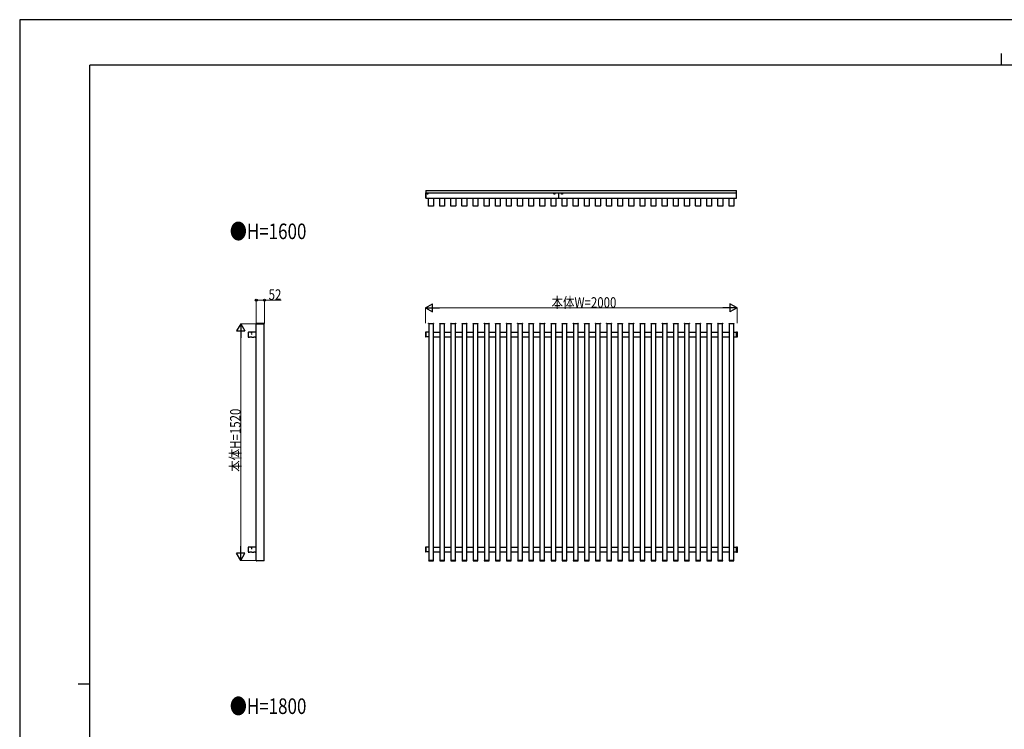
# Model space of a CAD drawing. Units: millimetres. Extents: x 0 to 12615, y 0 to 8910.
# Drawn here: x 0 to 6321, y 4350 to 8910 of the extents above; entities that cross this region are included whole.
import ezdxf

# ---------------------------------------------------------------- set-up
doc = ezdxf.new("R2010")
doc.units = ezdxf.units.MM
doc.linetypes.add('YCENTER_1', pattern=[13, 10, -1, 1, -1])
doc.linetypes.add('YHIDDEN_1', pattern=[4, 3, -1])
for name, color, linetype, lineweight in [('USER1', 3, 'Continuous', 13), ('YKK_A1', 4, 'Continuous', 30), ('YKK_D', 6, 'Continuous', 13), ('YKK_ZWAK', 7, 'Continuous', 30)]:
    doc.layers.add(name, color=color, linetype=linetype, lineweight=lineweight)
doc.styles.add('text-b', font='extslim2.shx', dxfattribs={"width": 0.8, "bigfont": 'extfont2.shx'})

msp = doc.modelspace()

# ---------------------------------------------------------------- linework, layer by layer
at = {"layer": 'YKK_A1'}
for p, q in [((2608, 7812.3), (2608, 7762.3)), ((2608, 7812.3), (4602, 7812.3)), ((2608, 7797.8), (4602, 7797.8)), ((2608, 7797.5), (4602, 7797.5)), ((2608.2, 7762.3), (2608.2, 7797.3)), ((2617.6, 7793.5), (2617.6, 7794.3)), ((2617.6, 7794.3), (2618.4, 7794.3)), ((2617.6, 7790.2), (2617.6, 7791)), ((2618.4, 7790.2), (2617.6, 7790.2)), ((2618.4, 7794.3), (2618.4, 7793.5)), ((2618.4, 7791), (2618.4, 7790.2)), ((2619.3, 7792.7), (2620.1, 7792.7)), ((2620.1, 7791.8), (2619.3, 7791.8)), ((2620.1, 7792.7), (2620.1, 7791.8)), ((3430.2, 7792.7), (3430.2, 7791.8)), ((3431, 7792.7), (3430.2, 7792.7)), ((3430.2, 7791.8), (3431, 7791.8)), ((3432.6, 7794.3), (3431.8, 7794.3)), ((3431.8, 7794.3), (3431.8, 7793.5)), ((3431.8, 7791), (3431.8, 7790.2)), ((3431.8, 7790.2), (3432.6, 7790.2)), ((3432.6, 7793.5), (3432.6, 7794.3)), ((3432.6, 7790.2), (3432.6, 7791)), ((3434.3, 7792.7), (3433.5, 7792.7)), ((3433.5, 7791.8), (3434.3, 7791.8)), ((3434.3, 7791.8), (3434.3, 7792.7)), ((3462, 7762.3), (3462, 7797.3)), ((3479.2, 7791.8), (3479.2, 7792.7)), ((3479.2, 7792.7), (3480, 7792.7)), ((3480, 7791.8), (3479.2, 7791.8)), ((3480.8, 7793.5), (3480.8, 7794.3)), ((3480.8, 7794.3), (3481.6, 7794.3)), ((3480.8, 7790.2), (3480.8, 7791)), ((3481.6, 7790.2), (3480.8, 7790.2)), ((3481.6, 7794.3), (3481.6, 7793.5)), ((3481.6, 7791), (3481.6, 7790.2)), ((3482.5, 7792.7), (3483.3, 7792.7)), ((3483.3, 7791.8), (3482.5, 7791.8)), ((3483.3, 7792.7), (3483.3, 7791.8)), ((4602, 7762.3), (4602, 7812.3)), ((2608.2, 7762.3), (2625.4, 7762.3)), ((2625.2, 7712.8), (2625.2, 7761.8)), ((2626.2, 7762.8), (2655.2, 7762.8)), ((2655.2, 7711.8), (2626.2, 7711.8)), ((2656.1, 7762.3), (2696.8, 7762.3)), ((2656.2, 7761.8), (2656.2, 7712.8)), ((2696.7, 7712.8), (2696.7, 7761.8)), ((2697.7, 7762.8), (2726.7, 7762.8)), ((2726.7, 7711.8), (2697.7, 7711.8)), ((2727.5, 7762.3), (2768.2, 7762.3)), ((2727.7, 7761.8), (2727.7, 7712.8)), ((2768.1, 7712.8), (2768.1, 7761.8)), ((2769.1, 7762.8), (2798.1, 7762.8)), ((2798.1, 7711.8), (2769.1, 7711.8)), ((2799, 7762.3), (2839.7, 7762.3)), ((2799.1, 7761.8), (2799.1, 7712.8)), ((2839.5, 7712.8), (2839.5, 7761.8)), ((2840.5, 7762.8), (2869.5, 7762.8)), ((2869.5, 7711.8), (2840.5, 7711.8)), ((2870.4, 7762.3), (2911.1, 7762.3)), ((2870.5, 7761.8), (2870.5, 7712.8)), ((2911, 7712.8), (2911, 7761.8)), ((2912, 7762.8), (2941, 7762.8)), ((2941, 7711.8), (2912, 7711.8)), ((2941.8, 7762.3), (2982.5, 7762.3)), ((2942, 7761.8), (2942, 7712.8)), ((2982.4, 7712.8), (2982.4, 7761.8)), ((2983.4, 7762.8), (3012.4, 7762.8)), ((3012.4, 7711.8), (2983.4, 7711.8)), ((3013.3, 7762.3), (3053.9, 7762.3)), ((3013.4, 7761.8), (3013.4, 7712.8)), ((3053.8, 7712.8), (3053.8, 7761.8)), ((3054.8, 7762.8), (3083.8, 7762.8)), ((3083.8, 7711.8), (3054.8, 7711.8)), ((3084.7, 7762.3), (3125.4, 7762.3)), ((3084.8, 7761.8), (3084.8, 7712.8)), ((3125.2, 7712.8), (3125.2, 7761.8)), ((3126.2, 7762.8), (3155.2, 7762.8)), ((3155.2, 7711.8), (3126.2, 7711.8)), ((3156.1, 7762.3), (3196.8, 7762.3)), ((3156.2, 7761.8), (3156.2, 7712.8)), ((3196.7, 7712.8), (3196.7, 7761.8)), ((3197.7, 7762.8), (3226.7, 7762.8)), ((3226.7, 7711.8), (3197.7, 7711.8)), ((3227.5, 7762.3), (3268.2, 7762.3)), ((3227.7, 7761.8), (3227.7, 7712.8)), ((3268.1, 7712.8), (3268.1, 7761.8)), ((3269.1, 7762.8), (3298.1, 7762.8)), ((3298.1, 7711.8), (3269.1, 7711.8)), ((3299, 7762.3), (3339.7, 7762.3)), ((3299.1, 7761.8), (3299.1, 7712.8)), ((3339.5, 7712.8), (3339.5, 7761.8)), ((3340.5, 7762.8), (3369.5, 7762.8)), ((3369.5, 7711.8), (3340.5, 7711.8)), ((3370.4, 7762.3), (3411.1, 7762.3)), ((3370.5, 7761.8), (3370.5, 7712.8)), ((3411, 7712.8), (3411, 7761.8)), ((3412, 7762.8), (3441, 7762.8)), ((3441, 7711.8), (3412, 7711.8)), ((3441.8, 7762.3), (3482.5, 7762.3)), ((3442, 7761.8), (3442, 7712.8)), ((3482.4, 7712.8), (3482.4, 7761.8)), ((3483.4, 7762.8), (3512.4, 7762.8)), ((3512.4, 7711.8), (3483.4, 7711.8)), ((3513.3, 7762.3), (3553.9, 7762.3)), ((3513.4, 7761.8), (3513.4, 7712.8)), ((3553.8, 7712.8), (3553.8, 7761.8)), ((3554.8, 7762.8), (3583.8, 7762.8)), ((3583.8, 7711.8), (3554.8, 7711.8)), ((3584.7, 7762.3), (3625.4, 7762.3)), ((3584.8, 7761.8), (3584.8, 7712.8)), ((3625.2, 7712.8), (3625.2, 7761.8)), ((3626.2, 7762.8), (3655.2, 7762.8)), ((3655.2, 7711.8), (3626.2, 7711.8)), ((3656.1, 7762.3), (3696.8, 7762.3)), ((3656.2, 7761.8), (3656.2, 7712.8)), ((3696.7, 7712.8), (3696.7, 7761.8)), ((3697.7, 7762.8), (3726.7, 7762.8)), ((3726.7, 7711.8), (3697.7, 7711.8)), ((3727.5, 7762.3), (3768.2, 7762.3)), ((3727.7, 7761.8), (3727.7, 7712.8)), ((3768.1, 7712.8), (3768.1, 7761.8)), ((3769.1, 7762.8), (3798.1, 7762.8)), ((3798.1, 7711.8), (3769.1, 7711.8)), ((3799, 7762.3), (3839.7, 7762.3)), ((3799.1, 7761.8), (3799.1, 7712.8)), ((3839.5, 7712.8), (3839.5, 7761.8)), ((3840.5, 7762.8), (3869.5, 7762.8)), ((3869.5, 7711.8), (3840.5, 7711.8)), ((3870.4, 7762.3), (3911.1, 7762.3)), ((3870.5, 7761.8), (3870.5, 7712.8)), ((3911, 7712.8), (3911, 7761.8)), ((3912, 7762.8), (3941, 7762.8)), ((3941, 7711.8), (3912, 7711.8)), ((3941.8, 7762.3), (3982.5, 7762.3)), ((3942, 7761.8), (3942, 7712.8)), ((3982.4, 7712.8), (3982.4, 7761.8)), ((3983.4, 7762.8), (4012.4, 7762.8)), ((4012.4, 7711.8), (3983.4, 7711.8)), ((4013.3, 7762.3), (4054, 7762.3)), ((4013.4, 7761.8), (4013.4, 7712.8)), ((4053.8, 7712.8), (4053.8, 7761.8)), ((4054.8, 7762.8), (4083.8, 7762.8)), ((4083.8, 7711.8), (4054.8, 7711.8)), ((4084.7, 7762.3), (4125.4, 7762.3)), ((4084.8, 7761.8), (4084.8, 7712.8)), ((4125.2, 7712.8), (4125.2, 7761.8)), ((4126.2, 7762.8), (4155.2, 7762.8)), ((4155.2, 7711.8), (4126.2, 7711.8)), ((4156.1, 7762.3), (4196.8, 7762.3)), ((4156.2, 7761.8), (4156.2, 7712.8)), ((4196.7, 7712.8), (4196.7, 7761.8)), ((4197.7, 7762.8), (4226.7, 7762.8)), ((4226.7, 7711.8), (4197.7, 7711.8)), ((4227.5, 7762.3), (4268.2, 7762.3)), ((4227.7, 7761.8), (4227.7, 7712.8)), ((4268.1, 7712.8), (4268.1, 7761.8)), ((4269.1, 7762.8), (4298.1, 7762.8)), ((4298.1, 7711.8), (4269.1, 7711.8)), ((4299, 7762.3), (4339.7, 7762.3)), ((4299.1, 7761.8), (4299.1, 7712.8)), ((4339.5, 7712.8), (4339.5, 7761.8)), ((4340.5, 7762.8), (4369.5, 7762.8)), ((4369.5, 7711.8), (4340.5, 7711.8)), ((4370.4, 7762.3), (4411.1, 7762.3)), ((4370.5, 7761.8), (4370.5, 7712.8)), ((4411, 7712.8), (4411, 7761.8)), ((4412, 7762.8), (4441, 7762.8)), ((4441, 7711.8), (4412, 7711.8)), ((4441.8, 7762.3), (4482.5, 7762.3)), ((4442, 7761.8), (4442, 7712.8)), ((4482.4, 7712.8), (4482.4, 7761.8)), ((4483.4, 7762.8), (4512.4, 7762.8)), ((4512.4, 7711.8), (4483.4, 7711.8)), ((4513.3, 7762.3), (4554, 7762.3)), ((4513.4, 7761.8), (4513.4, 7712.8)), ((4553.8, 7712.8), (4553.8, 7761.8)), ((4554.8, 7762.8), (4583.8, 7762.8)), ((4583.8, 7711.8), (4554.8, 7711.8)), ((4584.7, 7762.3), (4602, 7762.3)), ((4584.8, 7761.8), (4584.8, 7712.8)), ((1518.6, 6957.3), (1518.5, 6955.8)), ((1518.5, 6955.8), (1519.5, 6955.8)), ((1569, 6955.8), (1519, 6955.8)), ((1519, 5435.8), (1519, 6955.8)), ((1519.5, 6955.8), (1526.2, 6955.8)), ((1568.4, 6958.3), (1519.6, 6958.3)), ((1526.8, 6956.8), (1526.2, 6955.8)), ((1526.2, 6955.8), (1535.4, 6955.8)), ((1526.8, 6956.8), (1534.8, 6956.8)), ((1535.4, 6955.8), (1534.8, 6956.8)), ((1535.4, 6955.8), (1552.6, 6955.8)), ((1540, 6955.6), (1540.1, 6955.6)), ((1540.1, 6955.8), (1540.1, 6955.6)), ((1553.2, 6956.8), (1552.6, 6955.8)), ((1552.6, 6955.8), (1561.8, 6955.8)), ((1553.2, 6956.8), (1561.2, 6956.8)), ((1561.8, 6955.8), (1561.2, 6956.8)), ((1561.8, 6955.8), (1568.5, 6955.8)), ((1568.5, 6955.8), (1569.5, 6955.8)), ((1569, 5435.8), (1569, 6955.8)), ((1569.5, 6955.8), (1569.4, 6957.3)), ((2625.2, 6955.8), (2625.3, 6957.3)), ((2656.2, 6955.8), (2625.2, 6955.8)), ((2655.7, 6955.8), (2625.7, 6955.8)), ((2625.7, 6955.8), (2625.7, 5435.8)), ((2626.3, 6958.3), (2655.1, 6958.3)), ((2655.7, 5435.8), (2655.7, 6955.8)), ((2656.1, 6957.3), (2656.2, 6955.8)), ((2696.7, 6955.8), (2696.8, 6957.3)), ((2727.7, 6955.8), (2696.7, 6955.8)), ((2727.2, 6955.8), (2697.2, 6955.8)), ((2697.2, 6955.8), (2697.2, 5435.8)), ((2697.8, 6958.3), (2726.6, 6958.3)), ((2727.2, 5435.8), (2727.2, 6955.8)), ((2727.6, 6957.3), (2727.7, 6955.8)), ((2768.1, 6955.8), (2768.2, 6957.3)), ((2799.1, 6955.8), (2768.1, 6955.8)), ((2798.6, 6955.8), (2768.6, 6955.8)), ((2768.6, 6955.8), (2768.6, 5435.8)), ((2769.2, 6958.3), (2798, 6958.3)), ((2798.6, 5435.8), (2798.6, 6955.8)), ((2799, 6957.3), (2799.1, 6955.8)), ((2839.5, 6955.8), (2839.6, 6957.3)), ((2870.5, 6955.8), (2839.5, 6955.8)), ((2870, 6955.8), (2840, 6955.8)), ((2840, 6955.8), (2840, 5435.8)), ((2840.6, 6958.3), (2869.4, 6958.3)), ((2870, 5435.8), (2870, 6955.8)), ((2870.4, 6957.3), (2870.5, 6955.8)), ((2911, 6955.8), (2911, 6957.3)), ((2942, 6955.8), (2911, 6955.8)), ((2941.5, 6955.8), (2911.5, 6955.8)), ((2911.5, 6955.8), (2911.5, 5435.8)), ((2912, 6958.3), (2940.9, 6958.3)), ((2941.5, 5435.8), (2941.5, 6955.8)), ((2941.9, 6957.3), (2942, 6955.8)), ((2982.4, 6955.8), (2982.5, 6957.3)), ((3013.4, 6955.8), (2982.4, 6955.8)), ((3012.9, 6955.8), (2982.9, 6955.8)), ((2982.9, 6955.8), (2982.9, 5435.8)), ((2983.5, 6958.3), (3012.3, 6958.3)), ((3012.9, 5435.8), (3012.9, 6955.8)), ((3013.3, 6957.3), (3013.4, 6955.8)), ((3053.8, 6955.8), (3053.9, 6957.3)), ((3084.8, 6955.8), (3053.8, 6955.8)), ((3084.3, 6955.8), (3054.3, 6955.8)), ((3054.3, 6955.8), (3054.3, 5435.8)), ((3054.9, 6958.3), (3083.7, 6958.3)), ((3084.3, 5435.8), (3084.3, 6955.8)), ((3084.7, 6957.3), (3084.8, 6955.8)), ((3125.2, 6955.8), (3125.3, 6957.3)), ((3156.2, 6955.8), (3125.2, 6955.8)), ((3155.7, 6955.8), (3125.7, 6955.8)), ((3125.7, 6955.8), (3125.7, 5435.8)), ((3126.3, 6958.3), (3155.1, 6958.3)), ((3155.7, 5435.8), (3155.7, 6955.8)), ((3156.1, 6957.3), (3156.2, 6955.8)), ((3196.7, 6955.8), (3196.8, 6957.3)), ((3227.7, 6955.8), (3196.7, 6955.8)), ((3227.2, 6955.8), (3197.2, 6955.8)), ((3197.2, 6955.8), (3197.2, 5435.8)), ((3197.8, 6958.3), (3226.6, 6958.3)), ((3227.2, 5435.8), (3227.2, 6955.8)), ((3227.6, 6957.3), (3227.7, 6955.8)), ((3268.1, 6955.8), (3268.2, 6957.3)), ((3299.1, 6955.8), (3268.1, 6955.8)), ((3298.6, 6955.8), (3268.6, 6955.8)), ((3268.6, 6955.8), (3268.6, 5435.8)), ((3269.2, 6958.3), (3298, 6958.3)), ((3298.6, 5435.8), (3298.6, 6955.8)), ((3299, 6957.3), (3299.1, 6955.8)), ((3339.5, 6955.8), (3339.6, 6957.3)), ((3370.5, 6955.8), (3339.5, 6955.8)), ((3370, 6955.8), (3340, 6955.8)), ((3340, 6955.8), (3340, 5435.8)), ((3340.6, 6958.3), (3369.4, 6958.3)), ((3370, 5435.8), (3370, 6955.8)), ((3370.4, 6957.3), (3370.5, 6955.8)), ((3411, 6955.8), (3411.1, 6957.3)), ((3442, 6955.8), (3411, 6955.8)), ((3441.5, 6955.8), (3411.5, 6955.8)), ((3411.5, 6955.8), (3411.5, 5435.8)), ((3412.1, 6958.3), (3440.9, 6958.3)), ((3441.5, 5435.8), (3441.5, 6955.8)), ((3441.9, 6957.3), (3442, 6955.8)), ((3482.4, 6955.8), (3482.5, 6957.3)), ((3513.4, 6955.8), (3482.4, 6955.8)), ((3512.9, 6955.8), (3482.9, 6955.8)), ((3482.9, 6955.8), (3482.9, 5435.8)), ((3483.5, 6958.3), (3512.3, 6958.3)), ((3512.9, 5435.8), (3512.9, 6955.8)), ((3513.3, 6957.3), (3513.4, 6955.8)), ((3553.8, 6955.8), (3553.9, 6957.3)), ((3584.8, 6955.8), (3553.8, 6955.8)), ((3584.3, 6955.8), (3554.3, 6955.8)), ((3554.3, 6955.8), (3554.3, 5435.8)), ((3554.9, 6958.3), (3583.7, 6958.3)), ((3584.3, 5435.8), (3584.3, 6955.8)), ((3584.7, 6957.3), (3584.8, 6955.8)), ((3625.2, 6955.8), (3625.3, 6957.3)), ((3656.2, 6955.8), (3625.2, 6955.8)), ((3655.7, 6955.8), (3625.7, 6955.8)), ((3625.7, 6955.8), (3625.7, 5435.8)), ((3626.3, 6958.3), (3655.2, 6958.3)), ((3655.7, 5435.8), (3655.7, 6955.8)), ((3656.1, 6957.3), (3656.2, 6955.8)), ((3696.7, 6955.8), (3696.8, 6957.3)), ((3727.7, 6955.8), (3696.7, 6955.8)), ((3727.2, 6955.8), (3697.2, 6955.8)), ((3697.2, 6955.8), (3697.2, 5435.8)), ((3697.8, 6958.3), (3726.6, 6958.3)), ((3727.2, 5435.8), (3727.2, 6955.8)), ((3727.6, 6957.3), (3727.7, 6955.8)), ((3768.1, 6955.8), (3768.2, 6957.3)), ((3799.1, 6955.8), (3768.1, 6955.8)), ((3798.6, 6955.8), (3768.6, 6955.8)), ((3768.6, 6955.8), (3768.6, 5435.8)), ((3769.2, 6958.3), (3798, 6958.3)), ((3798.6, 5435.8), (3798.6, 6955.8)), ((3799, 6957.3), (3799.1, 6955.8)), ((3839.5, 6955.8), (3839.6, 6957.3)), ((3870.5, 6955.8), (3839.5, 6955.8)), ((3870, 6955.8), (3840, 6955.8)), ((3840, 6955.8), (3840, 5435.8)), ((3840.6, 6958.3), (3869.4, 6958.3)), ((3870, 5435.8), (3870, 6955.8)), ((3870.4, 6957.3), (3870.5, 6955.8)), ((3911, 6955.8), (3911.1, 6957.3)), ((3942, 6955.8), (3911, 6955.8)), ((3941.5, 6955.8), (3911.5, 6955.8)), ((3911.5, 6955.8), (3911.5, 5435.8)), ((3912.1, 6958.3), (3940.9, 6958.3)), ((3941.5, 5435.8), (3941.5, 6955.8)), ((3941.9, 6957.3), (3942, 6955.8)), ((3982.4, 6955.8), (3982.5, 6957.3)), ((4013.4, 6955.8), (3982.4, 6955.8)), ((4012.9, 6955.8), (3982.9, 6955.8)), ((3982.9, 6955.8), (3982.9, 5435.8)), ((3983.5, 6958.3), (4012.3, 6958.3)), ((4012.9, 5435.8), (4012.9, 6955.8)), ((4013.3, 6957.3), (4013.4, 6955.8)), ((4053.8, 6955.8), (4053.9, 6957.3)), ((4084.8, 6955.8), (4053.8, 6955.8)), ((4084.3, 6955.8), (4054.3, 6955.8)), ((4054.3, 6955.8), (4054.3, 5435.8)), ((4054.9, 6958.3), (4083.7, 6958.3)), ((4084.3, 5435.8), (4084.3, 6955.8)), ((4084.7, 6957.3), (4084.8, 6955.8)), ((4125.2, 6955.8), (4125.3, 6957.3)), ((4156.2, 6955.8), (4125.2, 6955.8)), ((4155.7, 6955.8), (4125.7, 6955.8)), ((4125.7, 6955.8), (4125.7, 5435.8)), ((4126.3, 6958.3), (4155.2, 6958.3)), ((4155.7, 5435.8), (4155.7, 6955.8)), ((4156.2, 6957.3), (4156.2, 6955.8)), ((4196.7, 6955.8), (4196.8, 6957.3)), ((4227.7, 6955.8), (4196.7, 6955.8)), ((4227.2, 6955.8), (4197.2, 6955.8)), ((4197.2, 6955.8), (4197.2, 5435.8)), ((4197.8, 6958.3), (4226.6, 6958.3)), ((4227.2, 5435.8), (4227.2, 6955.8)), ((4227.6, 6957.3), (4227.7, 6955.8)), ((4268.1, 6955.8), (4268.2, 6957.3)), ((4299.1, 6955.8), (4268.1, 6955.8)), ((4298.6, 6955.8), (4268.6, 6955.8)), ((4268.6, 6955.8), (4268.6, 5435.8)), ((4269.2, 6958.3), (4298, 6958.3)), ((4298.6, 5435.8), (4298.6, 6955.8)), ((4299, 6957.3), (4299.1, 6955.8)), ((4339.5, 6955.8), (4339.6, 6957.3)), ((4370.5, 6955.8), (4339.5, 6955.8)), ((4370, 6955.8), (4340, 6955.8)), ((4340, 6955.8), (4340, 5435.8)), ((4340.6, 6958.3), (4369.4, 6958.3)), ((4370, 5435.8), (4370, 6955.8)), ((4370.4, 6957.3), (4370.5, 6955.8)), ((4411, 6955.8), (4411.1, 6957.3)), ((4442, 6955.8), (4411, 6955.8)), ((4441.5, 6955.8), (4411.5, 6955.8)), ((4411.5, 6955.8), (4411.5, 5435.8)), ((4412.1, 6958.3), (4440.9, 6958.3)), ((4441.5, 5435.8), (4441.5, 6955.8)), ((4441.9, 6957.3), (4442, 6955.8)), ((4482.4, 6955.8), (4482.5, 6957.3)), ((4513.4, 6955.8), (4482.4, 6955.8)), ((4512.9, 6955.8), (4482.9, 6955.8)), ((4482.9, 6955.8), (4482.9, 5435.8)), ((4483.5, 6958.3), (4512.3, 6958.3)), ((4512.9, 5435.8), (4512.9, 6955.8)), ((4513.3, 6957.3), (4513.4, 6955.8)), ((4553.8, 6955.8), (4553.9, 6957.3)), ((4584.8, 6955.8), (4553.8, 6955.8)), ((4584.3, 6955.8), (4554.3, 6955.8)), ((4554.3, 6955.8), (4554.3, 5435.8)), ((4554.9, 6958.3), (4583.7, 6958.3)), ((4584.3, 5435.8), (4584.3, 6955.8)), ((4584.7, 6957.3), (4584.8, 6955.8)), ((1467.8, 6900.6), (1467.8, 6885.4)), ((1485.3, 6901.6), (1468.8, 6901.6)), ((1484.8, 6900.9), (1484.8, 6900.4)), ((1484.8, 6900.9), (1492.3, 6900.9)), ((1484.8, 6900.4), (1492.3, 6900.4)), ((1487.2, 6900.9), (1487.2, 6900.8)), ((1519, 6901.6), (1491.7, 6901.6)), ((1492.3, 6900.9), (1492.3, 6900.4)), ((2605.5, 6901.2), (2605.5, 6872.4)), ((2608, 6902.3), (2606.5, 6902.2)), ((2608, 6871.3), (2608, 6902.3)), ((2625.7, 6901.8), (2608, 6901.8)), ((2608, 6901.8), (2608, 6871.8)), ((2655.8, 6901.8), (2697.2, 6901.8)), ((2727.2, 6901.8), (2768.6, 6901.8)), ((2798.6, 6901.8), (2840, 6901.8)), ((2870.1, 6901.8), (2911.5, 6901.8)), ((2941.5, 6901.8), (2982.9, 6901.8)), ((3012.9, 6901.8), (3054.3, 6901.8)), ((3084.3, 6901.8), (3125.7, 6901.8)), ((3155.8, 6901.8), (3197.2, 6901.8)), ((3227.2, 6901.8), (3268.6, 6901.8)), ((3298.6, 6901.8), (3340, 6901.8)), ((3370.1, 6901.8), (3411.5, 6901.8)), ((3441.5, 6901.8), (3482.9, 6901.8)), ((3512.9, 6901.8), (3554.3, 6901.8)), ((3584.3, 6901.8), (3625.7, 6901.8)), ((3655.8, 6901.8), (3697.2, 6901.8)), ((3727.2, 6901.8), (3768.6, 6901.8)), ((3798.6, 6901.8), (3840, 6901.8)), ((3870.1, 6901.8), (3911.5, 6901.8)), ((3941.5, 6901.8), (3982.9, 6901.8)), ((4012.9, 6901.8), (4054.3, 6901.8)), ((4084.3, 6901.8), (4125.7, 6901.8)), ((4155.8, 6901.8), (4197.2, 6901.8)), ((4227.2, 6901.8), (4268.6, 6901.8)), ((4298.6, 6901.8), (4340, 6901.8)), ((4370.1, 6901.8), (4411.5, 6901.8)), ((4441.5, 6901.8), (4482.9, 6901.8)), ((4512.9, 6901.8), (4554.3, 6901.8)), ((4584.3, 6901.8), (4602, 6901.8)), ((4608, 6902.3), (4602, 6902.3)), ((4602, 6902.3), (4602, 6871.3)), ((4602, 6871.8), (4602, 6901.8)), ((4608, 6871.3), (4608, 6902.3)), ((1467.8, 6885.4), (1467.8, 6870.2)), ((1468.8, 6869.2), (1474.8, 6869.2)), ((1489.7, 6869.2), (1474.8, 6869.2)), ((1489.7, 6869.2), (1502.7, 6869.2)), ((1511.4, 6869.2), (1502.7, 6869.2)), ((1511.4, 6869.2), (1519, 6869.2)), ((2606.5, 6871.4), (2608, 6871.3)), ((2625.7, 6871.8), (2608, 6871.8)), ((2655.7, 6871.8), (2697.1, 6871.8)), ((2727.2, 6871.8), (2768.6, 6871.8)), ((2798.6, 6871.8), (2840, 6871.8)), ((2870, 6871.8), (2911.4, 6871.8)), ((2941.5, 6871.8), (2982.9, 6871.8)), ((3012.9, 6871.8), (3054.3, 6871.8)), ((3084.3, 6871.8), (3125.7, 6871.8)), ((3155.7, 6871.8), (3197.1, 6871.8)), ((3227.2, 6871.8), (3268.6, 6871.8)), ((3298.6, 6871.8), (3340, 6871.8)), ((3370, 6871.8), (3411.4, 6871.8)), ((3441.5, 6871.8), (3482.9, 6871.8)), ((3512.9, 6871.8), (3554.3, 6871.8)), ((3584.3, 6871.8), (3625.7, 6871.8)), ((3655.7, 6871.8), (3697.1, 6871.8)), ((3727.2, 6871.8), (3768.6, 6871.8)), ((3798.6, 6871.8), (3840, 6871.8)), ((3870, 6871.8), (3911.4, 6871.8)), ((3941.5, 6871.8), (3982.9, 6871.8)), ((4012.9, 6871.8), (4054.3, 6871.8)), ((4084.3, 6871.8), (4125.7, 6871.8)), ((4155.7, 6871.8), (4197.1, 6871.8)), ((4227.2, 6871.8), (4268.6, 6871.8)), ((4298.6, 6871.8), (4340, 6871.8)), ((4370, 6871.8), (4411.4, 6871.8)), ((4441.5, 6871.8), (4482.9, 6871.8)), ((4512.9, 6871.8), (4554.3, 6871.8)), ((4584.3, 6871.8), (4602, 6871.8)), ((4602, 6871.3), (4608, 6871.3)), ((1467.8, 5520), (1467.8, 5504.8)), ((1467.8, 5504.8), (1467.8, 5489.6)), ((1485.3, 5521), (1468.8, 5521)), ((1484.8, 5520.3), (1484.8, 5519.8)), ((1484.8, 5520.3), (1492.3, 5520.3)), ((1484.8, 5519.8), (1492.3, 5519.8)), ((1487.2, 5520.3), (1487.2, 5520.2)), ((1519, 5521), (1491.7, 5521)), ((1492.3, 5520.3), (1492.3, 5519.8)), ((2605.5, 5519.2), (2605.5, 5490.4)), ((2608, 5520.3), (2606.5, 5520.2)), ((2608, 5489.3), (2608, 5520.3)), ((2625.7, 5519.8), (2608, 5519.8)), ((2608, 5519.8), (2608, 5489.8)), ((2655.8, 5519.8), (2697.2, 5519.8)), ((2727.2, 5519.8), (2768.6, 5519.8)), ((2798.6, 5519.8), (2840, 5519.8)), ((2870.1, 5519.8), (2911.5, 5519.8)), ((2941.5, 5519.8), (2982.9, 5519.8)), ((3012.9, 5519.8), (3054.3, 5519.8)), ((3084.3, 5519.8), (3125.7, 5519.8)), ((3155.8, 5519.8), (3197.2, 5519.8)), ((3227.2, 5519.8), (3268.6, 5519.8)), ((3298.6, 5519.8), (3340, 5519.8)), ((3370.1, 5519.8), (3411.5, 5519.8)), ((3441.5, 5519.8), (3482.9, 5519.8)), ((3512.9, 5519.8), (3554.3, 5519.8)), ((3584.3, 5519.8), (3625.7, 5519.8)), ((3655.8, 5519.8), (3697.2, 5519.8)), ((3727.2, 5519.8), (3768.6, 5519.8)), ((3798.6, 5519.8), (3840, 5519.8)), ((3870.1, 5519.8), (3911.5, 5519.8)), ((3941.5, 5519.8), (3982.9, 5519.8)), ((4012.9, 5519.8), (4054.3, 5519.8)), ((4084.3, 5519.8), (4125.7, 5519.8)), ((4155.8, 5519.8), (4197.2, 5519.8)), ((4227.2, 5519.8), (4268.6, 5519.8)), ((4298.6, 5519.8), (4340, 5519.8)), ((4370.1, 5519.8), (4411.5, 5519.8)), ((4441.5, 5519.8), (4482.9, 5519.8)), ((4512.9, 5519.8), (4554.3, 5519.8)), ((4584.3, 5519.8), (4602, 5519.8)), ((4608, 5520.3), (4602, 5520.3)), ((4602, 5520.3), (4602, 5489.3)), ((4602, 5489.8), (4602, 5519.8)), ((4608, 5489.3), (4608, 5520.3)), ((1468.8, 5488.6), (1474.8, 5488.6)), ((1489.7, 5488.6), (1474.8, 5488.6)), ((1489.7, 5488.6), (1502.7, 5488.6)), ((1511.4, 5488.6), (1502.7, 5488.6)), ((1511.4, 5488.6), (1519, 5488.6)), ((2606.5, 5489.4), (2608, 5489.3)), ((2625.7, 5489.8), (2608, 5489.8)), ((2655.7, 5489.8), (2697.1, 5489.8)), ((2727.2, 5489.8), (2768.6, 5489.8)), ((2798.6, 5489.8), (2840, 5489.8)), ((2870, 5489.8), (2911.4, 5489.8)), ((2941.5, 5489.8), (2982.9, 5489.8)), ((3012.9, 5489.8), (3054.3, 5489.8)), ((3084.3, 5489.8), (3125.7, 5489.8)), ((3155.7, 5489.8), (3197.1, 5489.8)), ((3227.2, 5489.8), (3268.6, 5489.8)), ((3298.6, 5489.8), (3340, 5489.8)), ((3370, 5489.8), (3411.4, 5489.8)), ((3441.5, 5489.8), (3482.9, 5489.8)), ((3512.9, 5489.8), (3554.3, 5489.8)), ((3584.3, 5489.8), (3625.7, 5489.8)), ((3655.7, 5489.8), (3697.1, 5489.8)), ((3727.2, 5489.8), (3768.6, 5489.8)), ((3798.6, 5489.8), (3840, 5489.8)), ((3870, 5489.8), (3911.4, 5489.8)), ((3941.5, 5489.8), (3982.9, 5489.8)), ((4012.9, 5489.8), (4054.3, 5489.8)), ((4084.3, 5489.8), (4125.7, 5489.8)), ((4155.7, 5489.8), (4197.1, 5489.8)), ((4227.2, 5489.8), (4268.6, 5489.8)), ((4298.6, 5489.8), (4340, 5489.8)), ((4370, 5489.8), (4411.4, 5489.8)), ((4441.5, 5489.8), (4482.9, 5489.8)), ((4512.9, 5489.8), (4554.3, 5489.8)), ((4584.3, 5489.8), (4602, 5489.8)), ((4602, 5489.3), (4608, 5489.3)), ((1518.6, 5434.2), (1518.5, 5435.8)), ((1518.5, 5435.8), (1519.5, 5435.8)), ((1519.5, 5435.8), (1526.2, 5435.8)), ((1568.4, 5433.3), (1519.6, 5433.3)), ((1526.8, 5434.8), (1526.2, 5435.8)), ((1526.2, 5435.8), (1535.4, 5435.8)), ((1526.8, 5434.8), (1534.8, 5434.8)), ((1535.4, 5435.8), (1534.8, 5434.8)), ((1535.4, 5435.8), (1552.6, 5435.8)), ((1540, 5436), (1540.1, 5436)), ((1540.1, 5435.8), (1540.1, 5436)), ((1553.2, 5434.8), (1552.6, 5435.8)), ((1552.6, 5435.8), (1561.8, 5435.8)), ((1553.2, 5434.8), (1561.2, 5434.8)), ((1561.8, 5435.8), (1561.2, 5434.8)), ((1561.8, 5435.8), (1568.5, 5435.8)), ((1568.5, 5435.8), (1569.5, 5435.8)), ((1569.5, 5435.8), (1569.4, 5434.2)), ((2656.2, 5435.8), (2625.2, 5435.8)), ((2625.2, 5435.8), (2625.3, 5434.2)), ((2625.7, 5435.8), (2655.7, 5435.8)), ((2626.3, 5433.3), (2655.1, 5433.3)), ((2656.1, 5434.2), (2656.2, 5435.8)), ((2727.7, 5435.8), (2696.7, 5435.8)), ((2696.7, 5435.8), (2696.8, 5434.2)), ((2697.2, 5435.8), (2727.2, 5435.8)), ((2697.8, 5433.3), (2726.6, 5433.3)), ((2727.6, 5434.2), (2727.7, 5435.8)), ((2799.1, 5435.8), (2768.1, 5435.8)), ((2768.1, 5435.8), (2768.2, 5434.2)), ((2768.6, 5435.8), (2798.6, 5435.8)), ((2769.2, 5433.3), (2798, 5433.3)), ((2799, 5434.2), (2799.1, 5435.8)), ((2870.5, 5435.8), (2839.5, 5435.8)), ((2839.5, 5435.8), (2839.6, 5434.2)), ((2840, 5435.8), (2870, 5435.8)), ((2840.6, 5433.3), (2869.4, 5433.3)), ((2870.4, 5434.2), (2870.5, 5435.8)), ((2942, 5435.8), (2911, 5435.8)), ((2911, 5435.8), (2911, 5434.2)), ((2911.5, 5435.8), (2941.5, 5435.8)), ((2912, 5433.3), (2940.9, 5433.3)), ((2941.9, 5434.2), (2942, 5435.8)), ((3013.4, 5435.8), (2982.4, 5435.8)), ((2982.4, 5435.8), (2982.5, 5434.2)), ((2982.9, 5435.8), (3012.9, 5435.8)), ((2983.5, 5433.3), (3012.3, 5433.3)), ((3013.3, 5434.2), (3013.4, 5435.8)), ((3084.8, 5435.8), (3053.8, 5435.8)), ((3053.8, 5435.8), (3053.9, 5434.2)), ((3054.3, 5435.8), (3084.3, 5435.8)), ((3054.9, 5433.3), (3083.7, 5433.3)), ((3084.7, 5434.2), (3084.8, 5435.8)), ((3156.2, 5435.8), (3125.2, 5435.8)), ((3125.2, 5435.8), (3125.3, 5434.2)), ((3125.7, 5435.8), (3155.7, 5435.8)), ((3126.3, 5433.3), (3155.1, 5433.3)), ((3156.1, 5434.2), (3156.2, 5435.8)), ((3227.7, 5435.8), (3196.7, 5435.8)), ((3196.7, 5435.8), (3196.8, 5434.2)), ((3197.2, 5435.8), (3227.2, 5435.8)), ((3197.8, 5433.3), (3226.6, 5433.3)), ((3227.6, 5434.2), (3227.7, 5435.8)), ((3299.1, 5435.8), (3268.1, 5435.8)), ((3268.1, 5435.8), (3268.2, 5434.2)), ((3268.6, 5435.8), (3298.6, 5435.8)), ((3269.2, 5433.3), (3298, 5433.3)), ((3299, 5434.2), (3299.1, 5435.8)), ((3370.5, 5435.8), (3339.5, 5435.8)), ((3339.5, 5435.8), (3339.6, 5434.2)), ((3340, 5435.8), (3370, 5435.8)), ((3340.6, 5433.3), (3369.4, 5433.3)), ((3370.4, 5434.2), (3370.5, 5435.8)), ((3442, 5435.8), (3411, 5435.8)), ((3411, 5435.8), (3411.1, 5434.2)), ((3411.5, 5435.8), (3441.5, 5435.8)), ((3412.1, 5433.3), (3440.9, 5433.3)), ((3441.9, 5434.2), (3442, 5435.8)), ((3513.4, 5435.8), (3482.4, 5435.8)), ((3482.4, 5435.8), (3482.5, 5434.2)), ((3482.9, 5435.8), (3512.9, 5435.8)), ((3483.5, 5433.3), (3512.3, 5433.3)), ((3513.3, 5434.2), (3513.4, 5435.8)), ((3584.8, 5435.8), (3553.8, 5435.8)), ((3553.8, 5435.8), (3553.9, 5434.2)), ((3554.3, 5435.8), (3584.3, 5435.8)), ((3554.9, 5433.3), (3583.7, 5433.3)), ((3584.7, 5434.2), (3584.8, 5435.8)), ((3656.2, 5435.8), (3625.2, 5435.8)), ((3625.2, 5435.8), (3625.3, 5434.2)), ((3625.7, 5435.8), (3655.7, 5435.8)), ((3626.3, 5433.3), (3655.2, 5433.3)), ((3656.1, 5434.2), (3656.2, 5435.8)), ((3727.7, 5435.8), (3696.7, 5435.8)), ((3696.7, 5435.8), (3696.8, 5434.2)), ((3697.2, 5435.8), (3727.2, 5435.8)), ((3697.8, 5433.3), (3726.6, 5433.3)), ((3727.6, 5434.2), (3727.7, 5435.8)), ((3799.1, 5435.8), (3768.1, 5435.8)), ((3768.1, 5435.8), (3768.2, 5434.2)), ((3768.6, 5435.8), (3798.6, 5435.8)), ((3769.2, 5433.3), (3798, 5433.3)), ((3799, 5434.2), (3799.1, 5435.8)), ((3870.5, 5435.8), (3839.5, 5435.8)), ((3839.5, 5435.8), (3839.6, 5434.2)), ((3840, 5435.8), (3870, 5435.8)), ((3840.6, 5433.3), (3869.4, 5433.3)), ((3870.4, 5434.2), (3870.5, 5435.8)), ((3942, 5435.8), (3911, 5435.8)), ((3911, 5435.8), (3911.1, 5434.2)), ((3911.5, 5435.8), (3941.5, 5435.8)), ((3912.1, 5433.3), (3940.9, 5433.3)), ((3941.9, 5434.2), (3942, 5435.8)), ((4013.4, 5435.8), (3982.4, 5435.8)), ((3982.4, 5435.8), (3982.5, 5434.2)), ((3982.9, 5435.8), (4012.9, 5435.8)), ((3983.5, 5433.3), (4012.3, 5433.3)), ((4013.3, 5434.2), (4013.4, 5435.8)), ((4084.8, 5435.8), (4053.8, 5435.8)), ((4053.8, 5435.8), (4053.9, 5434.2)), ((4054.3, 5435.8), (4084.3, 5435.8)), ((4054.9, 5433.3), (4083.7, 5433.3)), ((4084.7, 5434.2), (4084.8, 5435.8)), ((4156.2, 5435.8), (4125.2, 5435.8)), ((4125.2, 5435.8), (4125.3, 5434.2)), ((4125.7, 5435.8), (4155.7, 5435.8)), ((4126.3, 5433.3), (4155.2, 5433.3)), ((4156.2, 5434.2), (4156.2, 5435.8)), ((4227.7, 5435.8), (4196.7, 5435.8)), ((4196.7, 5435.8), (4196.8, 5434.2)), ((4197.2, 5435.8), (4227.2, 5435.8)), ((4197.8, 5433.3), (4226.6, 5433.3)), ((4227.6, 5434.2), (4227.7, 5435.8)), ((4299.1, 5435.8), (4268.1, 5435.8)), ((4268.1, 5435.8), (4268.2, 5434.2)), ((4268.6, 5435.8), (4298.6, 5435.8)), ((4269.2, 5433.3), (4298, 5433.3)), ((4299, 5434.2), (4299.1, 5435.8)), ((4370.5, 5435.8), (4339.5, 5435.8)), ((4339.5, 5435.8), (4339.6, 5434.2)), ((4340, 5435.8), (4370, 5435.8)), ((4340.6, 5433.3), (4369.4, 5433.3)), ((4370.4, 5434.2), (4370.5, 5435.8)), ((4442, 5435.8), (4411, 5435.8)), ((4411, 5435.8), (4411.1, 5434.2)), ((4411.5, 5435.8), (4441.5, 5435.8)), ((4412.1, 5433.3), (4440.9, 5433.3)), ((4441.9, 5434.2), (4442, 5435.8)), ((4513.4, 5435.8), (4482.4, 5435.8)), ((4482.4, 5435.8), (4482.5, 5434.2)), ((4482.9, 5435.8), (4512.9, 5435.8)), ((4483.5, 5433.3), (4512.3, 5433.3)), ((4513.3, 5434.2), (4513.4, 5435.8)), ((4584.8, 5435.8), (4553.8, 5435.8)), ((4553.8, 5435.8), (4553.9, 5434.2)), ((4554.3, 5435.8), (4584.3, 5435.8)), ((4554.9, 5433.3), (4583.7, 5433.3)), ((4584.7, 5434.2), (4584.8, 5435.8))]:
    msp.add_line(p, q, dxfattribs=at)
at = {"layer": 'YKK_A1', "linetype": 'YCENTER_1'}
for p, q in [((2611.8, 7792.3), (2624.3, 7792.3)), ((2618, 7798.5), (2618, 7786)), ((3438.5, 7792.3), (3426, 7792.3)), ((3432.2, 7798.5), (3432.2, 7786)), ((3475, 7792.3), (3487.5, 7792.3)), ((3481.2, 7798.5), (3481.2, 7786)), ((1488.5, 6905.4), (1488.5, 6887.9)), ((1488.5, 5524.8), (1488.5, 5507.3))]:
    msp.add_line(p, q, dxfattribs=at)
at = {"layer": 'YKK_A1', "linetype": 'YHIDDEN_1'}
for p, q in [((1486.5, 6902.4), (1487.4, 6900.5)), ((1487.4, 6900.5), (1488.5, 6899.9)), ((1489.7, 6900.5), (1488.5, 6899.9)), ((1490.6, 6902.4), (1489.7, 6900.5)), ((1486.5, 5521.8), (1487.4, 5519.9)), ((1487.4, 5519.9), (1488.5, 5519.3)), ((1489.7, 5519.9), (1488.5, 5519.3)), ((1490.6, 5521.8), (1489.7, 5519.9))]:
    msp.add_line(p, q, dxfattribs=at)
at = {"layer": 'YKK_A1'}
for centre in [(2618, 7792.3), (3432.2, 7792.3), (3481.2, 7792.3)]:
    msp.add_circle(centre, 4.25, dxfattribs=at)
for centre, radius, start, end in [((2616.8, 7793.5), 0.83, 270, 0), ((2616.8, 7791), 0.83, 0, 90), ((2619.3, 7793.5), 0.83, 180, 270), ((2619.3, 7791), 0.83, 90, 180), ((3431, 7793.5), 0.83, 270, 0), ((3431, 7791), 0.83, 0, 90), ((3433.5, 7793.5), 0.83, 180, 270), ((3433.5, 7791), 0.83, 90, 180), ((3480, 7793.5), 0.83, 270, 0), ((3480, 7791), 0.83, 0, 90), ((3482.5, 7793.5), 0.83, 180, 270), ((3482.5, 7791), 0.83, 90, 180), ((1519.6, 6957.3), 1, 90, 176.5), ((1568.4, 6957.3), 1, 3.5, 90), ((2626.3, 6957.3), 1, 90, 176.5), ((2655.1, 6957.3), 1, 3.5, 90), ((2697.8, 6957.3), 1, 90, 176.5), ((2726.6, 6957.3), 1, 3.5, 90), ((2769.2, 6957.3), 1, 90, 176.5), ((2798, 6957.3), 1, 3.5, 90), ((2840.6, 6957.3), 1, 90, 176.5), ((2869.4, 6957.3), 1, 3.5, 90), ((2912, 6957.3), 1, 90, 176.5), ((2940.9, 6957.3), 1, 3.5, 90), ((2983.5, 6957.3), 1, 90, 176.5), ((3012.3, 6957.3), 1, 3.5, 90), ((3054.9, 6957.3), 1, 90, 176.5), ((3083.7, 6957.3), 1, 3.5, 90), ((3126.3, 6957.3), 1, 90, 176.5), ((3155.1, 6957.3), 1, 3.5, 90), ((3197.8, 6957.3), 1, 90, 176.5), ((3226.6, 6957.3), 1, 3.5, 90), ((3269.2, 6957.3), 1, 90, 176.5), ((3298, 6957.3), 1, 3.5, 90), ((3340.6, 6957.3), 1, 90, 176.5), ((3369.4, 6957.3), 1, 3.5, 90), ((3412.1, 6957.3), 1, 90, 176.5), ((3440.9, 6957.3), 1, 3.5, 90), ((3483.5, 6957.3), 1, 90, 176.5), ((3512.3, 6957.3), 1, 3.5, 90), ((3554.9, 6957.3), 1, 90, 176.5), ((3583.7, 6957.3), 1, 3.5, 90), ((3626.3, 6957.3), 1, 90, 176.5), ((3655.2, 6957.3), 1, 3.5, 90), ((3697.8, 6957.3), 1, 90, 176.5), ((3726.6, 6957.3), 1, 3.5, 90), ((3769.2, 6957.3), 1, 90, 176.5), ((3798, 6957.3), 1, 3.5, 90), ((3840.6, 6957.3), 1, 90, 176.5), ((3869.4, 6957.3), 1, 3.5, 90), ((3912.1, 6957.3), 1, 90, 176.5), ((3940.9, 6957.3), 1, 3.5, 90), ((3983.5, 6957.3), 1, 90, 176.5), ((4012.3, 6957.3), 1, 3.5, 90), ((4054.9, 6957.3), 1, 90, 176.5), ((4083.7, 6957.3), 1, 3.5, 90), ((4126.3, 6957.3), 1, 90, 176.5), ((4155.2, 6957.3), 1, 3.5, 90), ((4197.8, 6957.3), 1, 90, 176.5), ((4226.6, 6957.3), 1, 3.5, 90), ((4269.2, 6957.3), 1, 90, 176.5), ((4298, 6957.3), 1, 3.5, 90), ((4340.6, 6957.3), 1, 90, 176.5), ((4369.4, 6957.3), 1, 3.5, 90), ((4412.1, 6957.3), 1, 90, 176.5), ((4440.9, 6957.3), 1, 3.5, 90), ((4483.5, 6957.3), 1, 90, 176.5), ((4512.3, 6957.3), 1, 3.5, 90), ((4554.9, 6957.3), 1, 90, 176.5), ((4583.7, 6957.3), 1, 3.5, 90), ((1488.5, 6898.3), 4.53, 34.06671, 145.93329), ((2606.5, 6901.2), 1, 93.5, 180), ((2606.5, 6872.4), 1, 180, 266.5), ((1488.5, 5517.7), 4.53, 34.06671, 145.93329), ((2606.5, 5519.2), 1, 93.5, 180), ((2606.5, 5490.4), 1, 180, 266.5), ((1519.6, 5434.3), 1, 183.5, 270), ((1568.4, 5434.3), 1, 270, 356.5), ((2626.3, 5434.3), 1, 183.5, 270), ((2655.1, 5434.3), 1, 270, 356.5), ((2697.8, 5434.3), 1, 183.5, 270), ((2726.6, 5434.3), 1, 270, 356.5), ((2769.2, 5434.3), 1, 183.5, 270), ((2798, 5434.3), 1, 270, 356.5), ((2840.6, 5434.3), 1, 183.5, 270), ((2869.4, 5434.3), 1, 270, 356.5), ((2912, 5434.3), 1, 183.5, 270), ((2940.9, 5434.3), 1, 270, 356.5), ((2983.5, 5434.3), 1, 183.5, 270), ((3012.3, 5434.3), 1, 270, 356.5), ((3054.9, 5434.3), 1, 183.5, 270), ((3083.7, 5434.3), 1, 270, 356.5), ((3126.3, 5434.3), 1, 183.5, 270), ((3155.1, 5434.3), 1, 270, 356.5), ((3197.8, 5434.3), 1, 183.5, 270), ((3226.6, 5434.3), 1, 270, 356.5), ((3269.2, 5434.3), 1, 183.5, 270), ((3298, 5434.3), 1, 270, 356.5), ((3340.6, 5434.3), 1, 183.5, 270), ((3369.4, 5434.3), 1, 270, 356.5), ((3412.1, 5434.3), 1, 183.5, 270), ((3440.9, 5434.3), 1, 270, 356.5), ((3483.5, 5434.3), 1, 183.5, 270), ((3512.3, 5434.3), 1, 270, 356.5), ((3554.9, 5434.3), 1, 183.5, 270), ((3583.7, 5434.3), 1, 270, 356.5), ((3626.3, 5434.3), 1, 183.5, 270), ((3655.2, 5434.3), 1, 270, 356.5), ((3697.8, 5434.3), 1, 183.5, 270), ((3726.6, 5434.3), 1, 270, 356.5), ((3769.2, 5434.3), 1, 183.5, 270), ((3798, 5434.3), 1, 270, 356.5), ((3840.6, 5434.3), 1, 183.5, 270), ((3869.4, 5434.3), 1, 270, 356.5), ((3912.1, 5434.3), 1, 183.5, 270), ((3940.9, 5434.3), 1, 270, 356.5), ((3983.5, 5434.3), 1, 183.5, 270), ((4012.3, 5434.3), 1, 270, 356.5), ((4054.9, 5434.3), 1, 183.5, 270), ((4083.7, 5434.3), 1, 270, 356.5), ((4126.3, 5434.3), 1, 183.5, 270), ((4155.2, 5434.3), 1, 270, 356.5), ((4197.8, 5434.3), 1, 183.5, 270), ((4226.6, 5434.3), 1, 270, 356.5), ((4269.2, 5434.3), 1, 183.5, 270), ((4298, 5434.3), 1, 270, 356.5), ((4340.6, 5434.3), 1, 183.5, 270), ((4369.4, 5434.3), 1, 270, 356.5), ((4412.1, 5434.3), 1, 183.5, 270), ((4440.9, 5434.3), 1, 270, 356.5), ((4483.5, 5434.3), 1, 183.5, 270), ((4512.3, 5434.3), 1, 270, 356.5), ((4554.9, 5434.3), 1, 183.5, 270), ((4583.7, 5434.3), 1, 270, 356.5)]:
    msp.add_arc(centre, radius, start, end, dxfattribs=at)
at = {"layer": 'YKK_A1', "extrusion": (0, 0, -1)}
for centre, major_axis in [((2626.2, 7761.8), (-0.71, 0.71)), ((2626.2, 7712.8), (-0.71, -0.71)), ((2655.2, 7761.8), (0.71, 0.71)), ((2655.2, 7712.8), (0.71, -0.71)), ((2697.7, 7761.8), (-0.71, 0.71)), ((2697.7, 7712.8), (-0.71, -0.71)), ((2726.7, 7761.8), (0.71, 0.71)), ((2726.7, 7712.8), (0.71, -0.71)), ((2769.1, 7761.8), (-0.71, 0.71)), ((2769.1, 7712.8), (-0.71, -0.71)), ((2798.1, 7761.8), (0.71, 0.71)), ((2798.1, 7712.8), (0.71, -0.71)), ((2840.5, 7761.8), (-0.71, 0.71)), ((2840.5, 7712.8), (-0.71, -0.71)), ((2869.5, 7761.8), (0.71, 0.71)), ((2869.5, 7712.8), (0.71, -0.71)), ((2912, 7761.8), (-0.71, 0.71)), ((2912, 7712.8), (-0.71, -0.71)), ((2941, 7761.8), (0.71, 0.71)), ((2941, 7712.8), (0.71, -0.71)), ((2983.4, 7761.8), (-0.71, 0.71)), ((2983.4, 7712.8), (-0.71, -0.71)), ((3012.4, 7761.8), (0.71, 0.71)), ((3012.4, 7712.8), (0.71, -0.71)), ((3054.8, 7761.8), (-0.71, 0.71)), ((3054.8, 7712.8), (-0.71, -0.71)), ((3083.8, 7761.8), (0.71, 0.71)), ((3083.8, 7712.8), (0.71, -0.71)), ((3126.2, 7761.8), (-0.71, 0.71)), ((3126.2, 7712.8), (-0.71, -0.71)), ((3155.2, 7761.8), (0.71, 0.71)), ((3155.2, 7712.8), (0.71, -0.71)), ((3197.7, 7761.8), (-0.71, 0.71)), ((3197.7, 7712.8), (-0.71, -0.71)), ((3226.7, 7761.8), (0.71, 0.71)), ((3226.7, 7712.8), (0.71, -0.71)), ((3269.1, 7761.8), (-0.71, 0.71)), ((3269.1, 7712.8), (-0.71, -0.71)), ((3298.1, 7761.8), (0.71, 0.71)), ((3298.1, 7712.8), (0.71, -0.71)), ((3340.5, 7761.8), (-0.71, 0.71)), ((3340.5, 7712.8), (-0.71, -0.71)), ((3369.5, 7761.8), (0.71, 0.71)), ((3369.5, 7712.8), (0.71, -0.71)), ((3412, 7761.8), (-0.71, 0.71)), ((3412, 7712.8), (-0.71, -0.71)), ((3441, 7761.8), (0.71, 0.71)), ((3441, 7712.8), (0.71, -0.71)), ((3483.4, 7761.8), (-0.71, 0.71)), ((3483.4, 7712.8), (-0.71, -0.71)), ((3512.4, 7761.8), (0.71, 0.71)), ((3512.4, 7712.8), (0.71, -0.71)), ((3554.8, 7761.8), (-0.71, 0.71)), ((3554.8, 7712.8), (-0.71, -0.71)), ((3583.8, 7761.8), (0.71, 0.71)), ((3583.8, 7712.8), (0.71, -0.71)), ((3626.2, 7761.8), (-0.71, 0.71)), ((3626.2, 7712.8), (-0.71, -0.71)), ((3655.2, 7761.8), (0.71, 0.71)), ((3655.2, 7712.8), (0.71, -0.71)), ((3697.7, 7761.8), (-0.71, 0.71)), ((3697.7, 7712.8), (-0.71, -0.71)), ((3726.7, 7761.8), (0.71, 0.71)), ((3726.7, 7712.8), (0.71, -0.71)), ((3769.1, 7761.8), (-0.71, 0.71)), ((3769.1, 7712.8), (-0.71, -0.71)), ((3798.1, 7761.8), (0.71, 0.71)), ((3798.1, 7712.8), (0.71, -0.71)), ((3840.5, 7761.8), (-0.71, 0.71)), ((3840.5, 7712.8), (-0.71, -0.71)), ((3869.5, 7761.8), (0.71, 0.71)), ((3869.5, 7712.8), (0.71, -0.71)), ((3912, 7761.8), (-0.71, 0.71)), ((3912, 7712.8), (-0.71, -0.71)), ((3941, 7761.8), (0.71, 0.71)), ((3941, 7712.8), (0.71, -0.71)), ((3983.4, 7761.8), (-0.71, 0.71)), ((3983.4, 7712.8), (-0.71, -0.71)), ((4012.4, 7761.8), (0.71, 0.71)), ((4012.4, 7712.8), (0.71, -0.71)), ((4054.8, 7761.8), (-0.71, 0.71)), ((4054.8, 7712.8), (-0.71, -0.71)), ((4083.8, 7761.8), (0.71, 0.71)), ((4083.8, 7712.8), (0.71, -0.71)), ((4126.2, 7761.8), (-0.71, 0.71)), ((4126.2, 7712.8), (-0.71, -0.71)), ((4155.2, 7761.8), (0.71, 0.71)), ((4155.2, 7712.8), (0.71, -0.71)), ((4197.7, 7761.8), (-0.71, 0.71)), ((4197.7, 7712.8), (-0.71, -0.71)), ((4226.7, 7761.8), (0.71, 0.71)), ((4226.7, 7712.8), (0.71, -0.71)), ((4269.1, 7761.8), (-0.71, 0.71)), ((4269.1, 7712.8), (-0.71, -0.71)), ((4298.1, 7761.8), (0.71, 0.71)), ((4298.1, 7712.8), (0.71, -0.71)), ((4340.5, 7761.8), (-0.71, 0.71)), ((4340.5, 7712.8), (-0.71, -0.71)), ((4369.5, 7761.8), (0.71, 0.71)), ((4369.5, 7712.8), (0.71, -0.71)), ((4412, 7761.8), (-0.71, 0.71)), ((4412, 7712.8), (-0.71, -0.71)), ((4441, 7761.8), (0.71, 0.71)), ((4441, 7712.8), (0.71, -0.71)), ((4483.4, 7761.8), (-0.71, 0.71)), ((4483.4, 7712.8), (-0.71, -0.71)), ((4512.4, 7761.8), (0.71, 0.71)), ((4512.4, 7712.8), (0.71, -0.71)), ((4554.8, 7761.8), (-0.71, 0.71)), ((4554.8, 7712.8), (-0.71, -0.71)), ((4583.8, 7761.8), (0.71, 0.71)), ((4583.8, 7712.8), (0.71, -0.71))]:
    msp.add_ellipse(centre, major_axis=major_axis, ratio=0.99628, start_param=5.499651, end_param=7.06672, dxfattribs=at)
at = {"layer": 'YKK_A1'}
for centre in [(1468.8, 6900.6), (1468.8, 5520)]:
    msp.add_ellipse(centre, major_axis=(0.711, -0.711), ratio=0.994693, start_param=2.359993, end_param=3.923193, dxfattribs=at)
at = {"layer": 'YKK_A1', "linetype": 'YHIDDEN_1'}
for centre in [(1468.8, 6870.2), (1468.8, 5489.6)]:
    msp.add_ellipse(centre, major_axis=(0.711, 0.711), ratio=0.994693, start_param=2.359993, end_param=3.923193, dxfattribs=at)
at = {"layer": 'YKK_D'}
for p, q in [((1519, 6956.8), (1519, 7109.3)), ((1519, 7108.3), (1571, 7108.3)), ((1571, 6956.8), (1571, 7109.3)), ((1571, 7108.3), (1678.7, 7108.3)), ((2605, 6959.3), (2605, 7059.3)), ((4552.5, 7058.3), (2657.5, 7058.3)), ((4605, 6959.3), (4605, 7059.3)), ((1518, 6955.8), (1418, 6955.8)), ((1419, 6903.3), (1419, 5488.3)), ((1518, 5435.8), (1418, 5435.8))]:
    msp.add_line(p, q, dxfattribs=at)
at = {"layer": 'YKK_D', "lineweight": -2}
for p, q in [((2605, 7058.3), (2650.5, 7084.5)), ((2650.5, 7032), (2650.5, 7084.5)), ((4605, 7058.3), (4559.6, 7084.5)), ((4559.6, 7084.5), (4559.6, 7032)), ((2605, 7058.3), (2650.5, 7032)), ((2605, 7058.3), (2696, 7058.3)), ((4605, 7058.3), (4514.1, 7058.3)), ((4605, 7058.3), (4559.6, 7032)), ((1419, 6955.8), (1392.8, 6910.3)), ((1419, 6955.8), (1445.3, 6910.3)), ((1419, 6955.8), (1419, 6864.8)), ((1392.8, 6910.3), (1445.3, 6910.3)), ((1419, 5435.8), (1419, 5526.7)), ((1419, 5435.8), (1392.8, 5481.2)), ((1445.3, 5481.2), (1392.8, 5481.2)), ((1419, 5435.8), (1445.3, 5481.2))]:
    msp.add_line(p, q, dxfattribs=at)
at = {"layer": 'YKK_D', "linetype": 'ByBlock', "lineweight": -2}
for centre in [(1519, 7108.3), (1571, 7108.3)]:
    msp.add_circle(centre, 6.38, dxfattribs=at)
at = {"layer": 'YKK_ZWAK'}
for p, q in [((12615, 8910), (0, 8910)), ((0, 8910), (0, 0)), ((6300, 8692.5), (6300, 8617.5)), ((12150, 8617.5), (450, 8617.5)), ((450, 667.5), (450, 8617.5)), ((375, 4642.5), (450, 4642.5))]:
    msp.add_line(p, q, dxfattribs=at)

# ---------------------------------------------------------------- texts
at = {"layer": 'USER1', "style": 'text-b', "width": 0.8}
for s, p in [('●H=1600', (1349.2, 7500)), ('●H=1800', (1349.2, 4448.9))]:
    msp.add_text(s, height=100, dxfattribs=at).set_placement(p)
at = {"layer": 'YKK_D', "style": 'text-b', "width": 0.8}
for s, p in [('52', (1598, 7109.8)), ('本体W=2000', (3414.2, 7059.1))]:
    msp.add_text(s, height=67.5, dxfattribs=at).set_placement(p)
msp.add_text('本体H=1520', height=67.5, rotation=90, dxfattribs=at).set_placement((1418.2, 6005))

doc.saveas('drawing.dxf')
